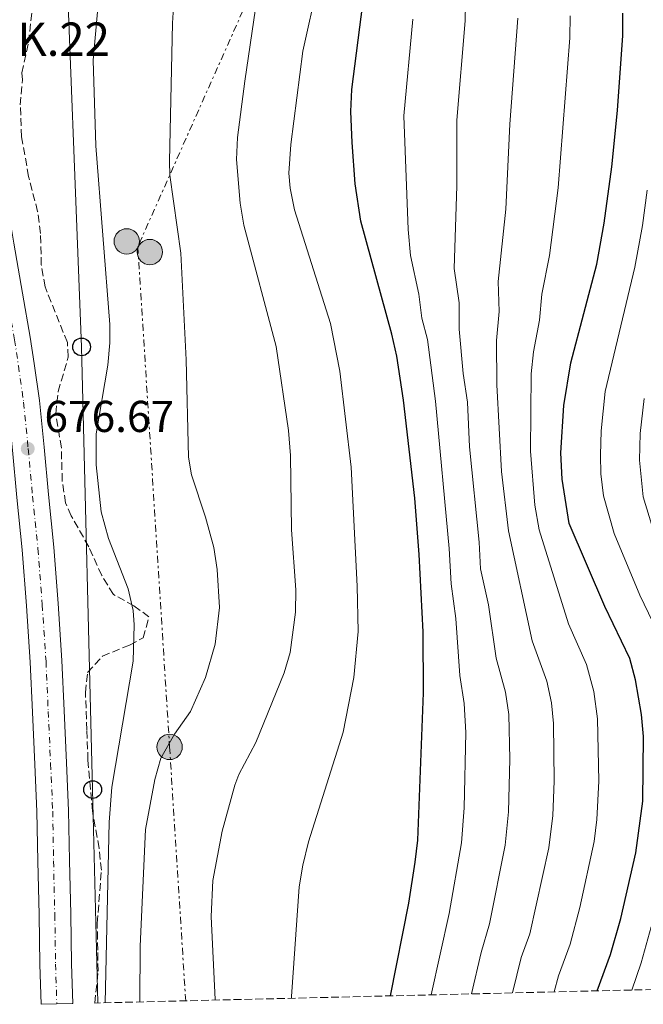
# Model space of a CAD drawing. Units: metres. Extents: x 665272 to 668737, y 4737353 to 4739749.
# Drawn here: x 666398 to 666538, y 4737379 to 4737600 of the extents above; entities that cross this region are included whole.
import ezdxf

# ---------------------------------------------------------------- set-up
doc = ezdxf.new("R2010")
doc.units = ezdxf.units.M
doc.header["$MEASUREMENT"] = 0
for name, pattern in [('DGN Style 3', [2.435890702152634, 1.739921930109024, -0.6959687720436097]), ('DGN Style 4', [2.7856150101045474, 1.391937544087219, -0.6959687720436097, 0.001739921930109024, -0.6959687720436097]), ('DGN Style 7', [3.4798438602180486, 1.565929737098122, -0.6959687720436097, 0.5219765790327072, -0.6959687720436097])]:
    doc.linetypes.add(name, pattern=pattern)
for name, color, linetype, lineweight in [('Carretera', 9, 'Continuous', 0), ('Cauce permanente (área)', 142, 'Continuous', 13), ('Cota de punto acotado terreno', 7, 'Continuous', 0), ('Curva de nivel directora', 30, 'Continuous', 30), ('Curva de nivel intermedia', 30, 'Continuous', 0), ('Eje de carretera', 7, 'DGN Style 4', 0), ('Línea blanca (vial)', 7, 'Continuous', 13), ('Línea eléctrica', 6, 'DGN Style 7', 0), ('Línea telefónica', 7, 'Continuous', 0), ('Poste telefónico', 7, 'Continuous', 0), ('Poste tendido eléctrico', 7, 'Continuous', 0), ('Punto acotado terreno (símbolo)', 7, 'Continuous', 0), ('Texto de Punto Kilométrico carretera', 7, 'Continuous', 0), ('Torre eléctrica', 7, 'Continuous', 0), ('Zona arbolada', 92, 'DGN Style 3', 0)]:
    doc.layers.add(name, color=color, linetype=linetype, lineweight=lineweight)
doc.styles.add('Style-Arial', font='arial.ttf')

# ---------------------------------------------------------------- blocks, each defined once
blk = doc.blocks.new('5PATER')
at = {"layer": 'Cauce permanente (área)', "linetype": 'Continuous', "lineweight": 0}
h = blk.add_hatch(color=51, dxfattribs=at)
edge = h.paths.add_edge_path()
edge.add_ellipse((0, 0), major_axis=(-0.1095731443231308, -0.1110710700762829), ratio=0.9994222409660317, start_angle=0, end_angle=360)
blk = doc.blocks.new('5PELE')
at = {"layer": 'Torre eléctrica', "linetype": 'Continuous', "lineweight": 0}
h = blk.add_hatch(color=9, dxfattribs=at)
edge = h.paths.add_edge_path()
edge.add_arc((-2.000000476837158e-05, 0), 0.2850000000000001, 0, 360)
at = {"layer": 'Torre eléctrica', "color": 252, "linetype": 'Continuous', "lineweight": 0}
blk.add_circle((-2.000000476837158e-05, 0), 0.2850000000000001, dxfattribs=at)
blk = doc.blocks.new('5PTT')
at = {"layer": 'Poste telefónico', "color": 7, "linetype": 'Continuous', "lineweight": 30}
blk.add_circle((2.382683753967285e-05, 4.306399822235108e-05), 0.1995000005932858, dxfattribs=at)

msp = doc.modelspace()

# ---------------------------------------------------------------- linework, layer by layer
at = {"layer": 'Carretera', "color": 9, "linetype": 'Continuous', "lineweight": 0}
msp.add_polyline3d([(666396.6000000016, 4737550.06, 675.5399999999936), (666398.5300000006, 4737538.890000001, 675.6900000000023), (666400.3099999976, 4737528.990000002, 675.9100000000036), (666401.1799999994, 4737523.05, 676.1399999999994), (666402.3599999995, 4737514.779999999, 676.2899999999936), (666403.3899999999, 4737504.27, 676.6699999999983), (666404.3900000014, 4737493.61, 676.75), (666405.5799999982, 4737481.810000001, 677.0500000000029), (666406.5700000006, 4737469.140000001, 677.3500000000058), (666407.4200000021, 4737456.320000002, 677.5), (666407.9099999995, 4737445.06, 677.8099999999977), (666408.4600000015, 4737433.300000001, 678.029999999999), (666408.920000002, 4737422.599999999, 678.3399999999965), (666409.1099999998, 4737411.38, 678.6399999999994), (666409.3900000014, 4737399.319999999, 678.7100000000064), (666409.5799999991, 4737388.190000001, 678.5599999999977), (666409.8299999973, 4737379.25, 677.9700000000012), (666409.7304589779, 4737379.247619976, 677.9700000000012), (666402.7199999995, 4737379.08, 677.9700000000012), (666402.7196475416, 4737379.092617992, 677.9707999999955), (666402.469999999, 4737388.029999999, 678.5599999999977), (666402.2800000012, 4737399.180000001, 678.7100000000064), (666401.9999999997, 4737411.239999999, 678.6399999999994), (666401.8099999997, 4737422.390000001, 678.3399999999965), (666401.3500000014, 4737432.980000001, 678.029999999999), (666400.8000000016, 4737444.74, 677.8099999999977), (666400.3099999976, 4737455.930000001, 677.5), (666399.4699999995, 4737468.63, 677.3500000000058), (666398.4899999981, 4737481.17, 677.0500000000029), (666397.3000000013, 4737492.92, 676.75)], dxfattribs=at)
at = {"layer": 'Curva de nivel directora', "color": 30, "linetype": 'Continuous', "lineweight": 30, "flags": 128}
for points, elevation in [([(666481.2899999999, 4737380.980000001), (666485.3899999993, 4737401.810000002), (666486.7999999997, 4737411.01), (666487.4299999999, 4737415.970000002), (666488.6700000005, 4737449.090000001), (666488.6100000001, 4737462.760000001), (666487.7299999995, 4737480.119999999), (666486.6900000002, 4737492.830000001), (666484.1800000002, 4737514.850000001), (666482.6600000003, 4737524.74), (666481.5499999992, 4737529.62), (666474.6000000001, 4737555.070000002), (666473.3300000004, 4737563.410000001), (666472.6199999996, 4737572.680000001), (666472.3699999994, 4737579.650000002), (666472.5899999985, 4737584.640000001), (666475.0299999992, 4737603.880000002)], 700.0000000000001), ([(666527.699999999, 4737382.109999999), (666530.6999999987, 4737390.27), (666533.0299999999, 4737398.33), (666536.4199999986, 4737413.08), (666537.9899999998, 4737424.75), (666538.1100000005, 4737439.24), (666537.65, 4737444.220000001), (666536.3099999989, 4737451.970000002), (666535.0100000004, 4737456.800000002), (666529.4200000003, 4737468.460000001), (666521.4299999994, 4737487.08), (666519.8200000002, 4737497.090000001), (666519.5400000006, 4737502.99), (666520.2000000001, 4737513.590000002), (666521.8099999994, 4737523.189999999), (666527.6099999996, 4737545.36), (666529.3099999983, 4737554.560000002), (666531.0299999994, 4737567.250000001), (666532.27, 4737579.910000001), (666533.4999999994, 4737596.78), (666533.4700000002, 4737601.78)], 725.0000000000001)]:
    msp.add_lwpolyline(points, dxfattribs=dict(at, elevation=elevation))
at = {"layer": 'Curva de nivel intermedia', "color": 30, "linetype": 'Continuous', "lineweight": 0, "flags": 128}
for points, elevation in [([(666499.4700000009, 4737381.420000001), (666501.6300000001, 4737390.699999999), (666503.5099999999, 4737397.189999999), (666507.0300000003, 4737414.81), (666507.7800000014, 4737422.359999998), (666508.0899999997, 4737434.16), (666507.8300000007, 4737444.220000001), (666507.0999999996, 4737449.180000001), (666504.9699999995, 4737456.84), (666503.310000001, 4737468.81), (666501.5099999994, 4737476.91), (666501.2099999998, 4737482.9), (666498.9800000014, 4737504.36), (666498.5900000003, 4737514.349999999), (666497.6100000013, 4737520.789999999), (666496.6500000001, 4737530.739999999), (666496.6600000013, 4737536.699999998), (666495.5800000017, 4737544.42), (666496.1400000005, 4737562.96), (666496.1500000017, 4737577.75), (666498.0200000004, 4737600.07), (666498.5299999999, 4737627.189999999)], 710.0000000000001), ([(666417.1500000014, 4737379.429999999), (666418.020000001, 4737419.990000002), (666418.6600000003, 4737427.87), (666423.4400000012, 4737456.16), (666423.6300000012, 4737464.31), (666423.4600000014, 4737467.539999997), (666422.2800000012, 4737472.399999999), (666417.86, 4737483.73), (666416.2199999995, 4737489.76), (666415.1200000019, 4737500.31), (666415.0900000005, 4737507.259999999), (666417.7200000014, 4737522.689999999), (666418.2000000019, 4737527.669999998), (666418.2000000019, 4737531.84), (666415.0000000012, 4737571.999999999), (666414.4100000011, 4737591.190000001), (666417.2699999999, 4737623.039999999)], 680), ([(666441.8400000012, 4737380.029999998), (666441.8300000001, 4737380.17), (666440.9500000017, 4737398.84), (666441.3000000003, 4737406.92), (666443.4300000004, 4737417.960000001), (666446.2400000001, 4737428.279999999), (666447.1900000002, 4737430.749999999), (666451.0200000012, 4737437.91), (666457.3600000001, 4737453.529999999), (666458.6699999999, 4737458.099999999), (666459.9400000017, 4737467.180000001), (666459.9599999996, 4737472.180000001), (666459.030000002, 4737485.649999999), (666458.7900000006, 4737502.409999998), (666458.3200000012, 4737507.999999999), (666455.5300000017, 4737526.849999998), (666448.320000001, 4737554.17), (666447.4500000017, 4737559.089999998), (666446.6300000013, 4737568.859999998), (666446.9000000017, 4737573.859999998), (666448.5100000009, 4737586.460000001), (666452.4600000007, 4737613.609999999)], 690), ([(666424.940000001, 4737379.619999999), (666424.9800000013, 4737392.179999999), (666426.1600000014, 4737418.319999999), (666428.2800000004, 4737429.59), (666429.6700000007, 4737434.390000001), (666432.7100000007, 4737439.77), (666436.3000000003, 4737444.84), (666439.6500000008, 4737452.48), (666441.8400000012, 4737460.019999999), (666442.8000000003, 4737468.269999999), (666442.2800000015, 4737476.74), (666441.5799999997, 4737481.689999999), (666439.7100000011, 4737488.550000001), (666436.5400000017, 4737498.039999999), (666435.8900000012, 4737502.02), (666435.3100000002, 4737523.869999998), (666434.1700000003, 4737547.859999998), (666431.6900000013, 4737565.390000001), (666431.5700000006, 4737568.439999999), (666432.3000000014, 4737599.55), (666432.9600000009, 4737610.350000001)], 685.0000000000001), ([(666458.9800000006, 4737380.439999999), (666458.9900000017, 4737380.810000001), (666460.7000000017, 4737405.439999999), (666461.530000001, 4737410.369999998), (666462.8499999997, 4737415.59), (666470.6100000002, 4737440.199999999), (666473.0100000009, 4737452.52), (666473.9699999997, 4737462.83), (666473.7800000019, 4737473.01), (666472.4100000019, 4737499.74), (666469.8400000014, 4737521.37), (666467.7900000017, 4737532.039999999), (666459.6700000013, 4737557.56), (666458.6800000012, 4737562.470000001), (666458.4000000017, 4737565.800000001), (666458.8399999999, 4737572.289999999), (666461.5800000001, 4737593.249999999), (666464.9300000007, 4737608.449999998)], 695), ([(666518.0200000008, 4737381.87), (666519.030000001, 4737385.470000001), (666521.6399999994, 4737392.579999999), (666523.7899999997, 4737400.86), (666527.0000000016, 4737415.659999999), (666527.650000002, 4737420.619999999), (666528.0700000002, 4737429.210000001), (666527.7800000017, 4737443.189999999), (666526.9800000016, 4737449.390000001), (666525.2800000005, 4737455.430000001), (666521.2700000006, 4737464.58), (666514.6900000003, 4737485.679999999), (666513.7000000001, 4737491.26), (666512.690000002, 4737503.380000001), (666512.9000000021, 4737520.730000001), (666513.4200000007, 4737525.710000001), (666514.7599999995, 4737532.800000001), (666515.2500000013, 4737538.599999999), (666517.0100000004, 4737547.3), (666518.9500000007, 4737562.510000001), (666521.5299999999, 4737596.21), (666521.6500000006, 4737601.21)], 720), ([(666490.3899999994, 4737381.199999999), (666494.4500000007, 4737399.499999999), (666497.2300000013, 4737415.390000001), (666497.8200000013, 4737423.23), (666498.17, 4737440.119999998), (666497.79, 4737446.640000001), (666496.82, 4737452.970000001), (666495.9600000017, 4737465.79), (666494.870000001, 4737473.519999999), (666494.4700000008, 4737481.51), (666491.3799999995, 4737514.600000001), (666489.5900000014, 4737528.439999999), (666488.2600000014, 4737533.259999999), (666487.610000001, 4737538.65), (666485.7500000015, 4737547.329999999), (666485.2000000015, 4737553.189999999), (666484.2200000002, 4737578.7), (666486.2800000011, 4737600.430000001)], 705), ([(666508.6500000008, 4737381.65), (666510.62, 4737389.560000001), (666512.5800000003, 4737394.890000001), (666516.8200000004, 4737414.239999999), (666517.7100000001, 4737421.49), (666518.0300000019, 4737429.180000001), (666517.9100000011, 4737442.170000001), (666517.4300000007, 4737446.810000001), (666516.4000000001, 4737451.719999999), (666513.1200000012, 4737460.710000002), (666507.75, 4737485.460000002), (666506.2300000001, 4737498.779999998), (666505.1700000007, 4737518.23), (666505.040000001, 4737528.23), (666505.7100000017, 4737534.75), (666505.420000001, 4737541.509999999), (666507.2100000014, 4737557.75), (666508.0600000008, 4737576.810000001), (666509.8399999999, 4737600.640000001)], 715.0000000000001), ([(666542.2300000021, 4737460.779999998), (666537.27, 4737470.98), (666531.5400000013, 4737484.880000001), (666529.1600000008, 4737493.32), (666528.5300000005, 4737498.279999998), (666528.4500000001, 4737502.489999999), (666528.610000001, 4737507.960000001), (666529.5200000008, 4737516.75), (666536.1799999992, 4737544.720000001), (666537.8700000013, 4737554.050000001), (666538.9100000006, 4737561.999999999)], 730), ([(666541.2900000013, 4737482.539999999), (666538.0099999999, 4737493.079999999), (666537.1900000018, 4737501.369999999), (666537.3400000016, 4737507.310000001), (666538.2300000011, 4737515.199999998)], 735.0000000000001), ([(666535.4800000018, 4737382.289999999), (666537.5800000008, 4737388.41), (666539.8300000017, 4737396.460000001)], 730)]:
    msp.add_lwpolyline(points, dxfattribs=dict(at, elevation=elevation))
at = {"layer": 'Eje de carretera', "color": 7, "linetype": 'DGN Style 4', "lineweight": 0}
msp.add_polyline3d([(666387.7199999986, 4737606.91, 675.2200000000014), (666387.77, 4737596.59, 675.1600000000036), (666388.1700000024, 4737587.250000002, 675.0800000000019), (666388.8599999985, 4737578.800000001, 675.1600000000036), (666389.7899999984, 4737570.410000003, 675.3800000000048), (666391.1499999973, 4737561.260000001, 675.3800000000048), (666393.0599999984, 4737549.470000001, 675.5399999999936), (666394.9999999986, 4737538.27, 675.6900000000024), (666396.78, 4737528.41, 676.4499999999971), (666397.6400000006, 4737522.540000001, 676.4600000000065), (666398.8000000007, 4737514.350000001, 676.2899999999937), (666399.8299999988, 4737503.930000001, 676.6699999999984), (666400.8199999989, 4737493.26, 676.75), (666402.0100000004, 4737481.490000002, 677.0500000000029), (666402.9899999971, 4737468.880000001, 677.350000000006), (666403.8399999987, 4737456.12, 677.5), (666404.3299999982, 4737444.900000002, 677.8099999999978), (666404.879999998, 4737433.140000001, 678.029999999999), (666405.3399999985, 4737422.500000001, 678.3399999999965), (666405.5300000008, 4737411.31, 678.6399999999994), (666405.8099999981, 4737399.250000001, 678.7100000000064), (666406.0000000001, 4737388.11, 678.5599999999978), (666406.2500000005, 4737379.17, 677.9700000000014)], dxfattribs=at)
at = {"layer": 'Línea blanca (vial)', "color": 7, "linetype": 'Continuous', "lineweight": 13}
for points in [[(666391.2999999993, 4737606.860000002, 674.929999999993), (666391.3500000008, 4737596.670000001, 675.1600000000036), (666391.7399999974, 4737587.470000001, 675.0800000000019), (666392.4200000013, 4737579.140000001, 675.1600000000036), (666393.3400000001, 4737570.87, 675.3800000000048), (666394.6900000002, 4737561.810000001, 675.3800000000048), (666396.6000000011, 4737550.060000001, 675.5399999999936), (666398.5300000003, 4737538.890000002, 675.6900000000024), (666400.3099999971, 4737528.990000002, 675.9100000000036), (666401.1799999988, 4737523.050000001, 676.1399999999994), (666402.3599999989, 4737514.78, 676.2899999999937), (666403.3899999994, 4737504.270000001, 676.6699999999984), (666404.390000001, 4737493.610000002, 676.75), (666405.5799999977, 4737481.810000001, 677.0500000000029), (666406.5700000002, 4737469.140000001, 677.350000000006), (666407.4200000018, 4737456.320000002, 677.5), (666407.909999999, 4737445.060000001, 677.8099999999978), (666408.4600000011, 4737433.300000002, 678.029999999999), (666408.9200000014, 4737422.600000001, 678.3399999999965), (666409.1099999994, 4737411.380000001, 678.6399999999994), (666409.390000001, 4737399.32, 678.7100000000064), (666409.5799999987, 4737388.190000001, 678.5599999999978), (666409.8299999969, 4737379.25, 677.9700000000014)], [(666394.1400000004, 4737522.029999999, 676.1399999999994), (666395.2899999992, 4737513.930000001, 676.2899999999937), (666396.3099999984, 4737503.590000001, 676.6699999999984), (666397.3000000007, 4737492.92, 676.75), (666398.4899999977, 4737481.17, 677.0500000000029), (666399.469999999, 4737468.630000001, 677.350000000006), (666400.3099999971, 4737455.930000001, 677.5), (666400.8000000011, 4737444.740000002, 677.8099999999978), (666401.350000001, 4737432.980000001, 678.029999999999), (666401.8099999991, 4737422.390000002, 678.3399999999965), (666401.9999999991, 4737411.24, 678.6399999999994), (666402.2800000008, 4737399.180000002, 678.7100000000064), (666402.4699999986, 4737388.03, 678.5599999999978), (666402.7199999989, 4737379.08, 677.9700000000014)]]:
    msp.add_polyline3d(points, dxfattribs=at)
at = {"layer": 'Línea eléctrica', "color": 6, "linetype": 'DGN Style 7', "lineweight": 0}
msp.add_polyline3d([(666571.5899999995, 4737882.699999999, 690.9499999999971), (666525.0899999988, 4737777.029999999, 696.2700000000041), (666465.0500000018, 4737640.42, 694.279999999999), (666424.4699999999, 4737549.3, 682.2200000000012), (666431.609999999, 4737436.899999999, 685.1300000000047), (666435.2300000001, 4737379.869999999, 688.0399999999936)], dxfattribs=at)
at = {"layer": 'Línea telefónica', "color": 7, "linetype": 'Continuous', "lineweight": 0}
msp.add_polyline3d([(666576.2499999999, 4738004.28, 678.1999999999971), (666536.0300000022, 4737886.58, 679.3000000000029), (666407.8600000002, 4737628.749999999, 678.1699999999983), (666411.8299999977, 4737526.790000002, 678.5500000000029), (666414.32, 4737427.319999999, 679.2200000000012), (666415.5200000004, 4737379.390000001, 679.5399999999936)], dxfattribs=at)
at = {"layer": 'Zona arbolada', "color": 92, "linetype": 'DGN Style 3', "lineweight": 0}
for points in [[(666925.0290000001, 4737391.727299999, 949.0031000000017), (666414.8200000003, 4737379.369999999, 687.179999999993), (666414.8200000003, 4737379.3827, 687.179999999993), (666414.8200000003, 4737379.41, 687.179999999993), (666415.5300000003, 4737386.51, 687.179999999993), (666415.4500000002, 4737391.24, 686.9499999999971), (666415.3499999996, 4737397.27, 686.6499999999943), (666416.29, 4737409.189999999, 686.3500000000058), (666415.7599999999, 4737414.15, 686.2700000000041), (666414.25, 4737422.52, 686.2700000000041), (666413.2699999996, 4737433.960000001, 686.1199999999953), (666413, 4737440.74, 685.8899999999994), (666412.7000000002, 4737449.109999999, 684.9100000000036), (666413.1699999999, 4737453.640000001, 684.529999999999), (666416.5199999996, 4737457.310000001, 685.2200000000012), (666422.6200000001, 4737459.810000001, 685.4400000000023), (666425.6900000004, 4737461.41, 685.7400000000052), (666426.9699999997, 4737466.130000001, 686.5), (666423.6100000005, 4737468.59, 686.0500000000029), (666418.9800000006, 4737471.180000001, 685.820000000007), (666416.3600000005, 4737475.430000001, 685.4900000000052), (666413.4500000002, 4737481.890000001, 685.2700000000041), (666409.5099999999, 4737488.810000001, 684.7200000000012), (666408.25, 4737491.76, 684.4600000000064), (666407.4800000006, 4737496.699999999, 684.1699999999983), (666407.29, 4737504.130000001, 683.779999999999), (666406.04, 4737511.779999999, 683.4700000000012), (666406.5599999997, 4737516.74, 683.4499999999971), (666408.8300000001, 4737524.51, 682.4900000000052), (666408.6299999999, 4737527.800000001, 682.3399999999965), (666403.6299999999, 4737540.26, 681.8099999999977), (666402.7800000003, 4737545.189999999, 681.6300000000047), (666402.6200000001, 4737552.289999999, 681.1999999999971), (666401.9500000002, 4737557.24, 681.0800000000017), (666399.9299999997, 4737565.109999999, 680.6000000000058), (666398.3399999999, 4737574, 680.6000000000058), (666398.0499999998, 4737581.16, 680.4499999999971), (666398.5599999997, 4737586.76, 680.1399999999994), (666398.3899999997, 4737588.350000001, 679.9199999999983), (666399.9000000004, 4737595.210000001, 679.8399999999965), (666400.6500000004, 4737602.039999999, 679.6100000000006)], [(666414.8200000003, 4737379.369999999, 687.179999999993), (666414.8200000003, 4737379.41, 687.179999999993), (666415.5300000003, 4737386.51, 687.179999999993), (666415.4500000002, 4737391.24, 686.9499999999971), (666415.3499999996, 4737397.27, 686.6499999999943), (666416.29, 4737409.189999999, 686.3500000000058), (666415.7599999999, 4737414.15, 686.2700000000041), (666414.25, 4737422.52, 686.2700000000041), (666413.2699999996, 4737433.960000001, 686.1199999999953), (666413, 4737440.74, 685.8899999999994), (666412.7000000002, 4737449.109999999, 684.9100000000036), (666413.1699999999, 4737453.640000001, 684.529999999999), (666416.5199999996, 4737457.310000001, 685.2200000000012), (666422.6200000001, 4737459.810000001, 685.4400000000023), (666425.6900000004, 4737461.41, 685.7400000000052), (666426.9699999997, 4737466.130000001, 686.5), (666423.6100000005, 4737468.59, 686.0500000000029), (666418.9800000006, 4737471.180000001, 685.820000000007), (666416.3600000005, 4737475.430000001, 685.4900000000052), (666413.4500000002, 4737481.890000001, 685.2700000000041), (666409.5099999999, 4737488.810000001, 684.7200000000012), (666408.25, 4737491.76, 684.4600000000064), (666407.4800000006, 4737496.699999999, 684.1699999999983), (666407.29, 4737504.130000001, 683.779999999999), (666406.04, 4737511.779999999, 683.4700000000012), (666406.5599999997, 4737516.74, 683.4499999999971), (666408.8300000001, 4737524.51, 682.4900000000052), (666408.6299999999, 4737527.800000001, 682.3399999999965), (666403.6299999999, 4737540.26, 681.8099999999977), (666402.7800000003, 4737545.189999999, 681.6300000000047), (666402.6200000001, 4737552.289999999, 681.1999999999971), (666401.9500000002, 4737557.24, 681.0800000000017), (666399.9299999997, 4737565.109999999, 680.6000000000058), (666398.3399999999, 4737574, 680.6000000000058), (666398.0499999998, 4737581.16, 680.4499999999971), (666398.5599999997, 4737586.76, 680.1399999999994), (666398.3899999997, 4737588.350000001, 679.9199999999983), (666399.9000000004, 4737595.210000001, 679.8399999999965), (666400.6500000004, 4737602.039999999, 679.6100000000006)]]:
    msp.add_polyline3d(points, dxfattribs=at)

# ---------------------------------------------------------------- block references
at = {"layer": 'Poste telefónico', "color": 7, "linetype": 'Continuous', "lineweight": 0, "xscale": 10, "yscale": 10, "zscale": 10}
for p in [(666411.8299999977, 4737526.790000002, 678.5500000000029), (666414.32, 4737427.319999999, 679.2200000000012)]:
    msp.add_blockref('5PTT', p, dxfattribs=at)
at = {"layer": 'Poste tendido eléctrico', "color": 7, "linetype": 'Continuous', "lineweight": 0, "xscale": 10, "yscale": 10, "zscale": 10}
for p in [(666421.98, 4737550.5, 681.5200000000041), (666427.1799999991, 4737548.100000001, 682.9799999999959), (666431.609999999, 4737436.899999999, 685.1300000000047)]:
    msp.add_blockref('5PELE', p, dxfattribs=at)
at = {"layer": 'Punto acotado terreno (símbolo)', "color": 7, "linetype": 'Continuous', "lineweight": 0, "xscale": 10, "yscale": 10, "zscale": 10}
msp.add_blockref('5PATER', (666399.7300000006, 4737503.92, 676.6699999999987), dxfattribs=at)

# ---------------------------------------------------------------- texts
at = {"layer": 'Cota de punto acotado terreno', "color": 7, "linetype": 'Continuous', "lineweight": 0, "style": 'Style-Arial'}
msp.add_text('676.67', height=7.000000000000002, dxfattribs=at).set_placement((666403.4800000016, 4737507.67, 676.6699999999983))
at = {"layer": 'Texto de Punto Kilométrico carretera', "color": 7, "linetype": 'Continuous', "lineweight": 0, "style": 'Style-Arial'}
msp.add_text('K.22', height=7.5, dxfattribs=at).set_placement((666397.3900000007, 4737592.170000001, 676.3699999999953))

doc.saveas('drawing.dxf')
